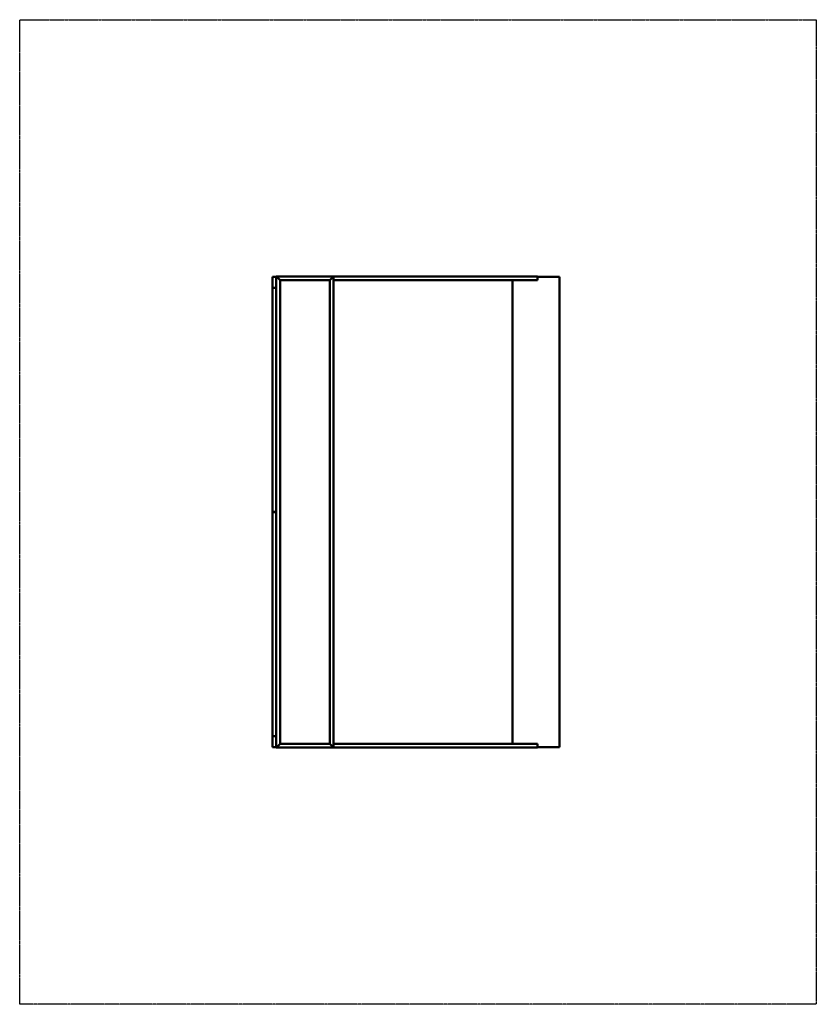
# Model space of a CAD drawing. Units: millimetres. Extents: x -2915 to 3285, y -3674 to 3986.
import ezdxf

# ---------------------------------------------------------------- set-up
doc = ezdxf.new("R2010")
doc.units = ezdxf.units.MM
doc.header["$LTSCALE"] = 0.75
doc.linetypes.add('PHANTOM2', pattern=[31.75, 15.875, -3.175, 3.175, -3.175, 3.175, -3.175])
doc.layers.add('Reference', color=7, linetype='PHANTOM2', lineweight=25)
doc.layers.add('Visible', color=7, linetype='Continuous', lineweight=50)

msp = doc.modelspace()

# ---------------------------------------------------------------- linework, layer by layer
at = {"layer": 'Reference', "extrusion": (-1.22465e-16, -1, 0)}
for p, q in [((-2914.5, 3985.7, -1925), (3285.5, 3985.7, -1925)), ((-2914.5, -3674.3, -1925), (-2914.5, 3985.7, -1925)), ((3285.5, 3985.7, -1925), (3285.5, -3674.3, -1925)), ((3285.5, -3674.3, -1925), (-2914.5, -3674.3, -1925))]:
    msp.add_line(p, q, dxfattribs=at)
at = {"layer": 'Visible', "extrusion": (-1.22465e-16, -1, 0)}
for p, q in [((-917.5, 1985.7, 1838.4), (-947.5, 1985.7, 1838.4)), ((-947.5, 1985.7, 1838.4), (-947.5, 1899.2, 1925)), ((-887.5, 1958.7, 678), (-917.5, 1988.7, 678)), ((-917.5, 1988.7, 678), (-917.5, 1985.7, 678)), ((-917.5, 1988.7, 678), (-887.5, 1958.7, 678)), ((-917.5, 1988.7, 678), (-471.5, 1988.7, 678)), ((-917.5, 1899.2, 1925), (-917.5, 1985.7, 1838.4)), ((-887.5, 1958.7, 678), (-887.5, -1647.3, 678)), ((-887.5, 1958.7, 678), (-501.5, 1958.7, 678)), ((-471.5, 1988.7, 678), (-501.5, 1958.7, 678)), ((-501.5, 1958.7, 678), (-471.5, 1988.7, 678)), ((-501.5, -1647.3, 678), (-501.5, 1958.7, 678)), ((-471.5, -1677.3, 678), (-471.5, 1988.7, 678)), ((920.8, -1647.3, -1834.6), (920.8, 1958.7, -1834.6)), ((920.8, -1647.3, -1834.6), (920.8, 1958.7, -1834.6)), ((921.5, 1988.7, -1831.7), (1116, 1988.7, -1878.3)), ((921.5, 1958.7, -1831.7), (1116, 1958.7, -1878.3)), ((1116, 1958.7, -1878.3), (1116, 1988.7, -1878.3)), ((1285.5, 1985.7, -1922.1), (1116, 1985.7, -1881.4)), ((1285.5, -1674.3, -1922.1), (1285.5, 1985.7, -1922.1)), ((-917.5, 1899.2, 1925), (-947.5, 1899.2, 1925)), ((-947.5, 1899.2, 1925), (-947.5, 153.7, 1925)), ((-917.5, 153.7, 1925), (-917.5, 1899.2, 1925)), ((-917.5, 157.7, 1925), (-947.5, 157.7, 1925)), ((-947.5, 157.7, 1925), (-947.5, -1587.7, 1925)), ((-917.5, 153.7, 1925), (-947.5, 153.7, 1925)), ((-917.5, -1587.7, 1925), (-917.5, 157.7, 1925)), ((-917.5, -1587.7, 1925), (-947.5, -1587.7, 1925)), ((-947.5, -1587.7, 1925), (-947.5, -1674.3, 1838.4)), ((-917.5, -1674.3, 1838.4), (-917.5, -1587.7, 1925)), ((-917.5, -1674.3, 1838.4), (-947.5, -1674.3, 1838.4)), ((-917.5, -1677.3, 678), (-887.5, -1647.3, 678)), ((-887.5, -1647.3, 678), (-917.5, -1677.3, 678)), ((-917.5, -1674.3, 678), (-917.5, -1677.3, 678)), ((-471.5, -1677.3, 678), (-917.5, -1677.3, 678)), ((-501.5, -1647.3, 678), (-887.5, -1647.3, 678)), ((-501.5, -1647.3, 678), (-471.5, -1677.3, 678)), ((-471.5, -1677.3, 678), (-501.5, -1647.3, 678)), ((921.5, -1647.3, -1831.7), (1116, -1647.3, -1878.3)), ((921.5, -1677.3, -1831.7), (1116, -1677.3, -1878.3)), ((1116, -1647.3, -1878.3), (1116, -1677.3, -1878.3)), ((1285.5, -1674.3, -1922.1), (1116, -1674.3, -1881.4))]:
    msp.add_line(p, q, dxfattribs=at)
at = {"layer": 'Visible', "extrusion": (1.22465e-16, 1, 0)}
for centre in [(-1345.5, -64.8, 1988.7), (-1345.5, -64.8, 1958.7), (-1345.5, -64.8, -1647.3), (-1345.5, -64.8, -1677.3)]:
    msp.add_arc(centre, 1817, 283.49285, 0, dxfattribs=at)

doc.saveas('drawing.dxf')
